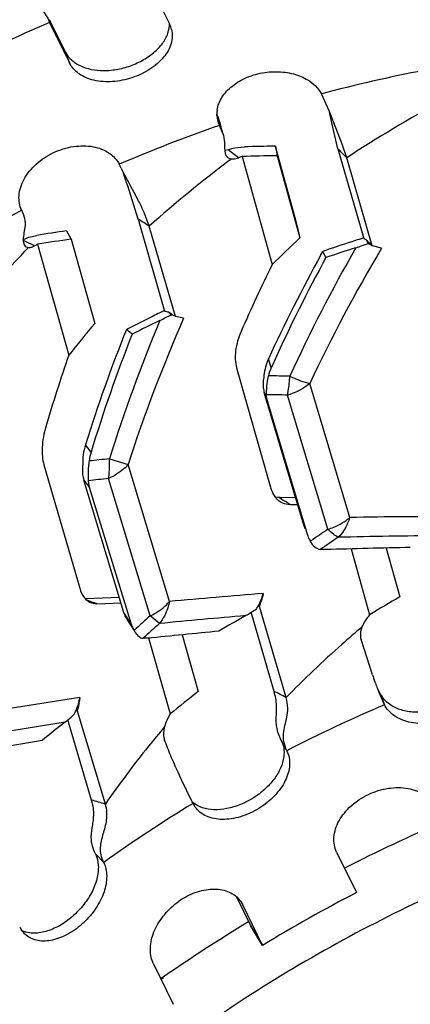
# Model space of a CAD drawing. Units: millimetres. Extents: x 1738 to 2169, y 1187 to 1433.
# Drawn here: x 1863 to 1867, y 1339 to 1348 of the extents above; entities that cross this region are included whole.
import ezdxf

# ---------------------------------------------------------------- set-up
doc = ezdxf.new("R2010")
doc.units = ezdxf.units.MM
doc.header["$LTSCALE"] = 20
doc.layers.get('0').update_dxf_attribs({"lineweight": 25})
doc.layers.add('02___PRT_ALL_AXES', color=7, linetype='Continuous')

msp = doc.modelspace()

# ---------------------------------------------------------------- linework, layer by layer
at = {"color": 7, "linetype": 'Continuous'}
for p, q in [((1864.6638, 1347.8056), (1864.4808, 1348.1786)), ((1863.559, 1347.8206), (1863.5674, 1347.827)), ((1863.559, 1347.8206), (1863.742, 1347.4476)), ((1863.7037, 1347.5491), (1863.5674, 1347.827)), ((1864.6471, 1347.7199), (1864.6598, 1347.7704)), ((1863.742, 1347.4476), (1863.7037, 1347.5491)), ((1863.7037, 1347.5491), (1863.7296, 1347.5079)), ((1866.1322, 1347.0006), (1866.059, 1347.1617)), ((1865.1212, 1346.873), (1865.0981, 1346.9734)), ((1865.1113, 1346.9458), (1865.0985, 1346.9759)), ((1865.1189, 1346.922), (1865.1113, 1346.9458)), ((1865.1242, 1346.9016), (1865.1189, 1346.922)), ((1866.1641, 1346.8555), (1866.1396, 1346.9678)), ((1865.1573, 1346.7864), (1865.1212, 1346.873)), ((1866.2106, 1346.658), (1866.1641, 1346.8555)), ((1866.2505, 1346.7003), (1866.1718, 1346.9055)), ((1865.2012, 1346.6477), (1865.1731, 1346.6401)), ((1865.2956, 1346.5742), (1865.2174, 1346.6364)), ((1865.6352, 1346.6819), (1865.8253, 1345.992)), ((1865.6353, 1346.6819), (1865.6519, 1346.5934)), ((1866.2105, 1346.658), (1866.4485, 1345.8319)), ((1866.2919, 1346.5748), (1866.2505, 1346.7003)), ((1865.2148, 1346.5521), (1865.2317, 1346.5649)), ((1865.2149, 1346.552), (1865.2317, 1346.5649)), ((1865.329, 1346.5865), (1865.6057, 1345.592)), ((1865.6519, 1346.5933), (1865.862, 1345.8385)), ((1866.5274, 1345.7646), (1866.2918, 1346.5747)), ((1864.2168, 1346.4802), (1864.1994, 1346.5149)), ((1864.2768, 1346.3672), (1864.2233, 1346.4677)), ((1864.3731, 1346.0101), (1864.2769, 1346.3171)), ((1864.373, 1346.01), (1864.6164, 1345.1625)), ((1864.4759, 1345.9453), (1864.4281, 1346.07)), ((1864.7164, 1345.1142), (1864.4758, 1345.9452)), ((1865.8253, 1345.992), (1865.8619, 1345.8387)), ((1863.3194, 1345.8238), (1863.3677, 1345.8427)), ((1863.3677, 1345.8427), (1863.4418, 1345.8603)), ((1863.7135, 1345.9021), (1863.757, 1345.8253)), ((1863.7571, 1345.8252), (1863.9739, 1345.0508)), ((1866.4534, 1345.829), (1866.4486, 1345.832)), ((1863.4205, 1345.7638), (1863.3256, 1345.8092)), ((1863.3446, 1345.7553), (1863.3659, 1345.7498)), ((1863.3584, 1345.742), (1863.3659, 1345.7498)), ((1863.3585, 1345.742), (1863.3659, 1345.7498)), ((1863.4488, 1345.7789), (1863.7353, 1344.7591)), ((1866.4892, 1345.7859), (1866.4776, 1345.8141)), ((1866.5275, 1345.7645), (1866.5178, 1345.7742)), ((1866.6127, 1345.7428), (1866.5276, 1345.7644)), ((1866.0542, 1345.6813), (1866.0714, 1345.7126)), ((1866.0543, 1345.6812), (1866.0714, 1345.7126)), ((1864.6227, 1345.1609), (1864.6164, 1345.1626)), ((1864.6768, 1345.1306), (1864.6537, 1345.1525)), ((1864.7164, 1345.1142), (1864.7043, 1345.1216)), ((1864.792, 1345.0977), (1864.7166, 1345.1141)), ((1865.2787, 1344.6405), (1865.5944, 1343.5314)), ((1865.5982, 1344.6433), (1865.5726, 1344.7246)), ((1865.5531, 1344.4751), (1865.5508, 1344.3928)), ((1865.5634, 1344.5356), (1865.5531, 1344.4751)), ((1866.3199, 1343.2638), (1865.9512, 1344.4957)), ((1865.5338, 1344.4147), (1865.5617, 1344.3344)), ((1865.8887, 1343.2233), (1865.5339, 1344.4147)), ((1866.119, 1343.1554), (1865.7477, 1344.3905)), ((1865.9333, 1343.0987), (1865.5618, 1344.3344)), ((1863.9399, 1343.8642), (1863.8881, 1343.9324)), ((1863.5067, 1343.7482), (1863.8361, 1342.6135)), ((1864.1095, 1343.8037), (1864.2805, 1343.7509)), ((1864.6609, 1342.491), (1864.2804, 1343.7506)), ((1864.2408, 1342.3907), (1863.8729, 1343.6082)), ((1863.8729, 1343.6082), (1863.9269, 1343.5413)), ((1863.9269, 1343.5414), (1863.9151, 1343.6019)), ((1864.485, 1342.3597), (1864.101, 1343.622)), ((1864.3119, 1342.279), (1863.9269, 1343.5414)), ((1865.6661, 1343.448), (1865.6336, 1343.4512)), ((1865.6837, 1343.4374), (1865.6661, 1343.448)), ((1865.6812, 1343.4477), (1865.6661, 1343.448)), ((1865.8227, 1343.4449), (1865.6812, 1343.4477)), ((1865.771, 1343.384), (1865.8414, 1343.3822)), ((1865.8887, 1343.2233), (1865.8933, 1343.2093)), ((1865.911, 1343.161), (1865.8887, 1343.2233)), ((1865.9633, 1343.0486), (1865.9565, 1343.0439)), ((1866.0994, 1342.968), (1866.0501, 1342.9701)), ((1866.3336, 1342.9749), (1866.5021, 1342.369)), ((1866.6562, 1342.9828), (1866.7813, 1342.5329)), ((1864.1996, 1342.5271), (1863.8908, 1342.5139)), ((1863.9443, 1342.4774), (1863.9931, 1342.47)), ((1863.9931, 1342.47), (1864.2145, 1342.4777)), ((1865.4906, 1342.4443), (1865.5017, 1342.4845)), ((1864.3118, 1342.279), (1864.2408, 1342.3907)), ((1865.6236, 1341.6638), (1865.4138, 1342.3912)), ((1865.4906, 1342.4445), (1865.478, 1342.4514)), ((1865.7339, 1341.607), (1865.4906, 1342.4443)), ((1864.2722, 1342.3222), (1864.3278, 1342.2347)), ((1864.5689, 1342.288), (1864.4849, 1342.3598)), ((1864.3353, 1342.2238), (1864.3432, 1342.2104)), ((1864.4587, 1342.1521), (1864.418, 1342.1521)), ((1864.4699, 1342.1553), (1864.6679, 1341.4566)), ((1864.7794, 1342.1846), (1864.9268, 1341.6615)), ((1866.5282, 1341.8164), (1866.4235, 1342.141)), ((1866.6007, 1341.6424), (1866.5761, 1341.6915)), ((1863.8364, 1341.6073), (1863.1381, 1341.4978)), ((1866.6007, 1341.6424), (1866.6389, 1341.5409)), ((1866.6389, 1341.541), (1866.6013, 1341.6245)), ((1866.6624, 1341.5633), (1866.6281, 1341.5991)), ((1866.7075, 1341.5308), (1866.6624, 1341.5633)), ((1863.8164, 1341.4818), (1863.8018, 1341.4862)), ((1863.8164, 1341.4816), (1863.8197, 1341.5027)), ((1864.0716, 1340.6266), (1863.8164, 1341.4816)), ((1863.7033, 1341.3815), (1863.0657, 1341.278)), ((1863.9453, 1340.662), (1863.7264, 1341.4001)), ((1863.4891, 1341.2107), (1862.9653, 1341.1218)), ((1865.7419, 1341.1171), (1865.6904, 1341.2124)), ((1864.8782, 1340.6316), (1864.871, 1340.6462)), ((1864.9175, 1340.6138), (1864.8755, 1340.6419)), ((1864.899, 1340.597), (1864.8782, 1340.6316)), ((1864.9656, 1340.593), (1864.9175, 1340.6138)), ((1864.0562, 1340.089), (1863.9797, 1340.169)), ((1866.1993, 1340.1845), (1866.3822, 1339.8115)), ((1865.278, 1339.7733), (1865.4076, 1339.5091)), ((1865.3146, 1339.7338), (1865.3356, 1339.699)), ((1865.5185, 1339.3259), (1865.3356, 1339.699)), ((1865.5185, 1339.3259), (1865.4076, 1339.5091)), ((1863.3395, 1339.4476), (1863.3039, 1339.4604)), ((1863.3888, 1339.4386), (1863.3395, 1339.4476)), ((1865.4281, 1339.4716), (1865.5161, 1339.3262)), ((1864.5136, 1339.1564), (1864.6965, 1338.7833))]:
    msp.add_line(p, q, dxfattribs=at)
msp.add_lwpolyline([(1865.1492, 1346.8127), (1865.1408, 1346.8415), (1865.1325, 1346.8711), (1865.1242, 1346.9016)], dxfattribs=at)
for centre, radius, start, end in [((1869.0943, 1334.9426), 14.0173, 113.25923, 117.31551), ((1863.1284, 1347.6118), 0.4889, 26.11135, 28.55273), ((1864.4056, 1347.8096), 0.2572, 351.21833, 359.96875), ((1864.4549, 1347.7033), 0.2326, 12.98968, 26.08345), ((1869.4644, 1334.4874), 13.1238, 100.80712, 105.03952), ((1873.3151, 1335.8123), 12.8513, 118.58677, 123.12775), ((1865.3532, 1346.9771), 0.2559, 172.03307, 180.24612), ((1860.9684, 1344.7887), 5.6175, 22.13706, 23.18758), ((1860.9002, 1345.7945), 5.3692, 12.62299, 12.9795), ((1865.3394, 1346.977), 0.2421, 180.24972, 192.81627), ((1865.3302, 1346.9752), 0.2327, 192.89543, 206.08263), ((1869.6924, 1333.7365), 13.9091, 109.18687, 113.26142), ((1864.7174, 1345.9374), 0.8594, 55.48233, 55.73778), ((1864.7725, 1346.0172), 0.7624, 54.30251, 55.50003), ((1865.9174, 1329.1854), 17.4988, 90.9238, 91.85573), ((1861.081, 1341.5696), 7.2253, 43.84605, 44.76879), ((1872.1587, 1337.3437), 11.5331, 127.01956, 131.77136), ((1871.0938, 1330.9202), 16.6933, 110.20228, 110.32469), ((1865.8592, 1329.2642), 17.3304, 90.6856, 91.75266), ((1866.9892, 1347.907), 3.118, 207.23088, 207.48963), ((1859.216, 1344.6114), 5.3407, 18.62647, 19.87122), ((1869.7054, 1333.69), 13.9566, 117.30869, 121.3771), ((1860.0305, 1339.0111), 8.2368, 57.33666, 58.18189), ((1866.192, 1328.8817), 17.1999, 98.28528, 99.20114), ((1866.1246, 1329.0328), 16.9586, 98.0253, 99.078), ((1878.1122, 1332.8408), 17.8608, 133.30404, 134.44417), ((1870.7177, 1332.2437), 14.2478, 107.61869, 107.90213), ((1870.7214, 1332.2319), 14.2602, 107.44138, 107.6187), ((1864.3972, 1342.4757), 3.9335, 58.07095, 58.48367), ((1862.9583, 1344.9561), 0.9288, 66.70731, 67.09279), ((1863.3711, 1345.8207), 0.0711, 265.8505, 272.57928), ((1869.8808, 1333.739), 13.6503, 118.11221, 118.24691), ((1878.7764, 1338.628), 14.2978, 150.13767, 155.46951), ((1878.9335, 1338.4121), 14.337, 149.24788, 154.89204), ((1870.7057, 1332.2804), 14.2092, 107.90172, 109.03502), ((1870.6511, 1332.3882), 14.0261, 107.74199, 108.9291), ((1865.6031, 1348.1678), 2.5413, 287.72792, 290.40617), ((1861.0783, 1340.3179), 7.7046, 45.29885, 45.50986), ((1866.9718, 1346.9217), 1.234, 246.98337, 247.2268), ((1866.9608, 1346.8955), 1.2056, 247.22678, 247.47419), ((1861.664, 1340.9097), 6.872, 45.06269, 45.2989), ((1866.9333, 1346.8289), 1.1336, 247.46601, 248.49951), ((1878.7115, 1338.7114), 14.4495, 151.15999, 155.40808), ((1878.6559, 1338.7876), 14.3106, 151.31923, 155.5926), ((1861.7222, 1343.4071), 4.9226, 27.18032, 27.92769), ((1880.1633, 1338.4757), 16.2039, 153.94896, 156.35002), ((1870.5517, 1332.7023), 13.8063, 115.94306, 117.08708), ((1877.7944, 1339.3921), 14.1995, 156.3072, 162.1245), ((1870.593, 1332.6177), 13.9004, 115.65814, 115.94359), ((1863.5135, 1347.2762), 2.4406, 295.74753, 298.46638), ((1870.6086, 1332.5853), 13.9363, 115.47161, 115.65818), ((1863.1532, 1339.6775), 5.6769, 74.67354, 74.99789), ((1860.203, 1337.7859), 8.6068, 58.59712, 58.86037), ((1865.2339, 1346.7949), 1.755, 251.49198, 251.6532), ((1865.2172, 1346.7443), 1.7018, 251.65318, 251.81796), ((1865.1762, 1346.6189), 1.5698, 251.81074, 252.50915), ((1878.4534, 1332.9582), 18.8649, 140.13292, 141.27684), ((1877.606, 1339.6079), 14.1337, 157.2314, 162.73075), ((1870.4888, 1332.8304), 13.601, 115.77908, 116.97976), ((1877.5007, 1339.6965), 14.2564, 158.18564, 162.71521), ((1877.4314, 1339.7764), 14.0972, 158.46443, 163.14357), ((1860.5517, 1340.3425), 5.9521, 50.74141, 51.39995), ((1878.912, 1339.521), 16.0552, 160.95808, 163.43129), ((1866.0328, 1344.514), 0.5061, 155.40956, 173.49401), ((1866.0591, 1344.4368), 0.5051, 155.86969, 165.02813), ((1878.4315, 1338.8912), 14.0634, 155.59929, 155.85763), ((1866.0252, 1344.5152), 0.4984, 173.53761, 176.09985), ((1866.2757, 1344.3786), 0.7294, 165.0105, 167.57558), ((1865.3988, 1327.6461), 16.922, 88.74611, 89.41617), ((1865.7939, 1344.492), 0.2713, 187.0597, 196.56506), ((1865.4535, 1327.523), 16.8701, 89.00109, 89.66931), ((1865.8269, 1344.4139), 0.2768, 184.35773, 196.68999), ((1864.4129, 1343.7693), 0.5496, 162.73537, 182.063), ((1864.4636, 1343.7059), 0.5471, 163.17216, 171.77408), ((1865.716, 1327.5114), 16.3713, 95.63139, 96.2906), ((1865.7665, 1327.425), 16.2825, 95.87083, 96.52899), ((1861.3286, 1336.2235), 8.4266, 58.18501, 58.88058), ((1867.2666, 1290.8863), 52.3861, 89.93333, 91.03543), ((1873.6345, 1332.034), 13.4227, 124.0499, 124.85571), ((1866.1952, 1343.1775), 0.2735, 196.74056, 199.73851), ((1866.199, 1343.1789), 0.2775, 199.75124, 209.10492), ((1873.7005, 1331.8923), 13.4628, 123.78768, 124.6292), ((1867.5452, 1288.5858), 54.5118, 90.41949, 91.39975), ((1867.8933, 1286.2428), 56.7536, 91.02624, 91.81134), ((1871.6816, 1264.9198), 77.8883, 94.534253, 95.171538), ((1883.0513, 1337.5979), 18.2169, 164.17968, 164.44057), ((1860.6346, 1333.1071), 9.9471, 70.26714, 70.81238), ((1874.0923, 1329.7637), 14.7142, 119.79295, 121.0529), ((1864.8555, 1343.2577), 1.0308, 299.50761, 302.79776), ((1864.8643, 1343.2442), 1.0146, 302.79088, 306.03671), ((1865.0746, 1342.6759), 0.4616, 326.88557, 330.90295), ((1873.6536, 1332.1194), 13.7451, 131.8396, 132.68261), ((1873.7295, 1331.963), 13.803, 131.58023, 132.42317), ((1872.9088, 1255.4165), 87.2709, 94.960132, 95.483793), ((1871.9012, 1330.809), 13.2734, 119.50904, 120.73807), ((1876.5481, 1334.8703), 12.5361, 143.26082, 143.47542), ((1864.5905, 1342.364), 0.2913, 196.97694, 198.97307), ((1864.5859, 1342.3624), 0.2865, 198.95476, 204.97213), ((1864.5778, 1342.3587), 0.2776, 204.99107, 209.08523), ((1864.5369, 1342.3335), 0.2295, 212.43911, 214.51369), ((1874.6065, 1243.6532), 99.0202, 95.49936, 95.882092), ((1870.9589, 1343.3778), 4.6978, 199.41326, 200.24921), ((1870.1673, 1343.0859), 3.8541, 200.25062, 201.01739), ((1874.123, 1329.7822), 15.0231, 127.74448, 129.00338), ((1861.6646, 1333.8202), 8.7861, 62.40826, 63.21759), ((1869.7153, 1342.9129), 3.3701, 201.02821, 201.30249), ((1869.0396, 1342.6463), 2.6438, 201.23908, 202.73695), ((1881.7191, 1338.6927), 18.1184, 170.74306, 171.07828), ((1866.8103, 1341.7453), 0.2335, 206.13527, 209.89652), ((1866.8206, 1341.7514), 0.2454, 209.945, 218.35679), ((1863.3553, 1341.675), 0.4847, 333.06744, 337.07679), ((1872.1786, 1328.6536), 14.0275, 113.2607, 117.31401), ((1871.1083, 1331.8728), 12.0519, 127.91018, 129.21233), ((1863.1184, 1342.1325), 0.952, 307.91048, 309.69542), ((1863.1306, 1342.1182), 0.9331, 309.68009, 314.74645), ((1864.9826, 1341.238), 0.3805, 152.15009, 165.02094), ((1874.9185, 1335.9842), 11.6199, 151.90443, 152.13248), ((1861.2055, 1330.6151), 10.4139, 74.02446, 74.74606), ((1872.0376, 1328.8914), 13.751, 121.37567, 125.48048), ((1865.1176, 1339.589), 0.2444, 37.77473, 48.97332), ((1872.786, 1327.4091), 13.9581, 117.30888, 121.37687), ((1865.1241, 1339.5944), 0.236, 36.19113, 37.70332), ((1863.4937, 1339.5974), 0.2338, 206.0938, 215.7749), ((1865.8431, 1339.7226), 0.485, 206.11426, 211.16535), ((1863.4864, 1339.5924), 0.225, 215.8246, 230.73505)]:
    msp.add_arc(centre, radius, start, end, dxfattribs=at)
for points, knots in [([(1876.661, 1349.6293), (1876.2554, 1350.0972), (1875.2976, 1350.9542), (1873.5629, 1351.9028), (1871.5639, 1352.5159), (1868.5743, 1352.8714), (1865.4149, 1352.4767), (1862.3538, 1351.446), (1860.1259, 1350.3495), (1858.0804, 1348.9789), (1856.2837, 1347.379), (1854.7959, 1345.602), (1853.6672, 1343.705), (1852.937, 1341.7488), (1852.6347, 1339.7958), (1852.7773, 1337.9135), (1853.1738, 1336.7437), (1853.4385, 1336.2043)], [0, 0, 0, 0, 0.053317, 0.109413, 0.168996, 0.232219, 0.367572, 0.438424, 0.509844, 0.580674, 0.649807, 0.716295, 0.77945, 0.838962, 0.894998, 0.948272, 1, 1, 1, 1]), ([(1876.0973, 1349.6631), (1875.6813, 1350.143), (1874.6882, 1351.0167), (1872.8797, 1351.9559), (1870.7937, 1352.5262), (1867.6854, 1352.7773), (1864.4355, 1352.2185), (1861.3437, 1350.9832), (1859.1423, 1349.7214), (1857.1775, 1348.1851), (1855.5217, 1346.4312), (1854.4353, 1344.8165), (1853.7859, 1343.4782), (1853.3026, 1342.1679), (1852.9716, 1340.5196), (1853.0526, 1338.5726), (1853.6228, 1336.7695), (1854.3105, 1335.7267), (1854.7134, 1335.2618)], [0, 0, 0, 0, 0.053945, 0.110938, 0.171729, 0.2364, 0.374686, 0.446653, 0.518676, 0.589446, 0.657781, 0.722763, 0.753854, 0.783959, 0.841253, 0.895408, 0.947741, 1, 1, 1, 1]), ([(1874.5446, 1348.6175), (1874.1891, 1349.0276), (1873.3402, 1349.7745), (1871.7943, 1350.5773), (1870.0112, 1351.0648), (1867.3543, 1351.2794), (1864.5764, 1350.8018), (1861.9335, 1349.7459), (1860.0518, 1348.6672), (1858.3723, 1347.3541), (1856.957, 1345.8549), (1856.0284, 1344.4746), (1855.4732, 1343.3307), (1855.0602, 1342.2106), (1854.7772, 1340.8017), (1854.8464, 1339.1375), (1855.3338, 1337.5962), (1855.9217, 1336.7048), (1856.2661, 1336.3075)], [0, 0, 0, 0, 0.053944, 0.110938, 0.171729, 0.2364, 0.374686, 0.446653, 0.518676, 0.589446, 0.657781, 0.722763, 0.753854, 0.783958, 0.841253, 0.895408, 0.947741, 1, 1, 1, 1]), ([(1872.1532, 1348.8818), (1871.371, 1349.2784), (1870.0447, 1349.6641), (1868.2025, 1349.7939), (1866.2046, 1349.6703), (1863.6866, 1349.0325), (1860.9017, 1347.6133), (1858.5584, 1345.6577), (1857.117, 1343.6703), (1856.4049, 1341.986), (1856.1087, 1340.7436), (1856.0476, 1339.5244), (1856.1683, 1338.7358), (1856.2681, 1338.3608)], [0, 0, 0, 0, 0.11604, 0.17871, 0.244026, 0.380145, 0.519027, 0.654299, 0.78053, 0.839419, 0.895341, 0.948645, 1, 1, 1, 1]), ([(1865.1405, 1332.5606), (1867.3652, 1332.9879), (1870.0757, 1334.1036), (1872.8206, 1336.0903), (1874.4579, 1337.5429), (1875.8256, 1339.1935), (1876.8311, 1340.9847), (1877.373, 1342.3324), (1877.7057, 1343.6846), (1877.8222, 1345.0182), (1877.7188, 1346.3095), (1877.3964, 1347.5348), (1876.8601, 1348.6702), (1876.3703, 1349.3481), (1876.0973, 1349.6631)], [0, 0, 0, 0, 0.282502, 0.353134, 0.422454, 0.55506, 0.617864, 0.678041, 0.735635, 0.790892, 0.844261, 0.896375, 0.94802, 1, 1, 1, 1]), ([(1856.2661, 1336.3075), (1856.6216, 1335.8973), (1857.4705, 1335.1505), (1859.0164, 1334.3476), (1860.7995, 1333.8602), (1863.4564, 1333.6456), (1866.2343, 1334.1232), (1868.8772, 1335.1791), (1870.7589, 1336.2577), (1872.4383, 1337.5709), (1873.8536, 1339.07), (1874.7823, 1340.4503), (1875.3375, 1341.5942), (1875.7505, 1342.7143), (1876.0334, 1344.1232), (1875.9643, 1345.7875), (1875.4768, 1347.3287), (1874.889, 1348.2201), (1874.5446, 1348.6175)], [0, 0, 0, 0, 0.053944, 0.110938, 0.171729, 0.2364, 0.374686, 0.446653, 0.518676, 0.589446, 0.657781, 0.722763, 0.753854, 0.783958, 0.841253, 0.895408, 0.947741, 1, 1, 1, 1]), ([(1863.3845, 1348.0322), (1863.4226, 1348.0062), (1863.4923, 1347.9434), (1863.5407, 1347.863), (1863.559, 1347.8206)], [0, 0, 0, 0, 0.499906, 1, 1, 1, 1]), ([(1864.6815, 1347.7556), (1864.6863, 1347.7349), (1864.6903, 1347.6912), (1864.675, 1347.6), (1864.6241, 1347.5127), (1864.5499, 1347.4389), (1864.4561, 1347.3688), (1864.3182, 1347.3039), (1864.1412, 1347.2689), (1863.9711, 1347.2778), (1863.8282, 1347.3357), (1863.7613, 1347.4081), (1863.742, 1347.4476)], [0, 0, 0, 0, 0.050531, 0.102875, 0.218123, 0.282794, 0.351361, 0.495808, 0.64122, 0.776615, 0.89534, 1, 1, 1, 1]), ([(1863.8067, 1347.4397), (1863.8714, 1347.3995), (1863.9944, 1347.3709), (1864.1583, 1347.3815), (1864.2883, 1347.4123), (1864.41, 1347.4653), (1864.5154, 1347.5364), (1864.5985, 1347.6203), (1864.6355, 1347.6866), (1864.6471, 1347.7199)], [0, 0, 0, 0, 0.233564, 0.366495, 0.503985, 0.640736, 0.771335, 0.891789, 1, 1, 1, 1]), ([(1863.7296, 1347.5079), (1863.7347, 1347.5013), (1863.7572, 1347.4752), (1863.7845, 1347.4534), (1863.8067, 1347.4397)], [0, 0, 0, 0, 0.242785, 1, 1, 1, 1]), ([(1865.0998, 1347.0125), (1865.1056, 1347.0539), (1865.1396, 1347.1398), (1865.2396, 1347.2438), (1865.3761, 1347.3229), (1865.5363, 1347.3664), (1865.7025, 1347.3706), (1865.8933, 1347.33), (1866.0207, 1347.2397), (1866.059, 1347.1617)], [0, 0, 0, 0, 0.106239, 0.226932, 0.360956, 0.502952, 0.645039, 0.778993, 1, 1, 1, 1]), ([(1865.1774, 1346.6071), (1865.1745, 1346.6247), (1865.171, 1346.6562), (1865.1709, 1346.7009), (1865.1688, 1346.7435), (1865.162, 1346.7715), (1865.1573, 1346.7864)], [0, 0, 0, 0, 0.295696, 0.525163, 0.741038, 1, 1, 1, 1]), ([(1863.3023, 1346.0911), (1863.282, 1346.1324), (1863.2665, 1346.2348), (1863.3181, 1346.3881), (1863.4326, 1346.5252), (1863.591, 1346.6305), (1863.7735, 1346.686), (1863.9536, 1346.688), (1864.1069, 1346.6322), (1864.179, 1346.5566), (1864.1994, 1346.5149)], [0, 0, 0, 0, 0.103415, 0.220392, 0.353916, 0.497802, 0.642242, 0.777192, 0.895807, 1, 1, 1, 1]), ([(1865.2012, 1346.6477), (1865.2124, 1346.6518), (1865.2609, 1346.667), (1865.3119, 1346.6737), (1865.3507, 1346.675)], [0, 0, 0, 0, 0.234437, 1, 1, 1, 1]), ([(1865.1774, 1346.607), (1865.1787, 1346.5991), (1865.1837, 1346.5887), (1865.1916, 1346.5813), (1865.1938, 1346.5795)], [0, 0, 0, 0, 0.739979, 1, 1, 1, 1]), ([(1865.1938, 1346.5795), (1865.1962, 1346.5776), (1865.2076, 1346.57), (1865.2212, 1346.5662), (1865.2317, 1346.5649)], [0, 0, 0, 0, 0.225851, 1, 1, 1, 1]), ([(1865.2317, 1346.5649), (1865.2367, 1346.5643), (1865.2583, 1346.5633), (1865.28, 1346.5684), (1865.2956, 1346.5742)], [0, 0, 0, 0, 0.22973, 1, 1, 1, 1]), ([(1864.4281, 1346.07), (1864.4172, 1346.0946), (1864.3696, 1346.1951), (1864.3168, 1346.293), (1864.2768, 1346.3672)], [0, 0, 0, 0, 0.241837, 1, 1, 1, 1]), ([(1857.3936, 1336.2398), (1857.6974, 1335.8893), (1858.4149, 1335.2474), (1859.7142, 1334.5368), (1861.2115, 1334.0775), (1863.4509, 1333.8113), (1865.8174, 1334.1069), (1868.1104, 1334.879), (1869.779, 1335.7002), (1871.3118, 1336.7274), (1873.064, 1338.287), (1874.4153, 1340.1366), (1875.1639, 1342.1425), (1875.3904, 1343.6056), (1875.2836, 1345.0154), (1874.9867, 1345.8917), (1874.7884, 1346.2957)], [0, 0, 0, 0, 0.053339, 0.10946, 0.169067, 0.232317, 0.367727, 0.438609, 0.510059, 0.580919, 0.650082, 0.779356, 0.838893, 0.894954, 0.948249, 1, 1, 1, 1]), ([(1863.3202, 1345.7921), (1863.3181, 1345.8177), (1863.3205, 1345.8654), (1863.3339, 1345.9219), (1863.3376, 1345.966), (1863.3329, 1346.0207), (1863.3164, 1346.0624), (1863.3023, 1346.0912)], [0, 0, 0, 0, 0.25281, 0.463313, 0.568929, 0.685832, 1, 1, 1, 1]), ([(1862.7558, 1345.0591), (1862.802, 1345.1167), (1862.9948, 1345.3512), (1863.1987, 1345.5766), (1863.3584, 1345.742)], [0, 0, 0, 0, 0.242803, 1, 1, 1, 1]), ([(1863.3202, 1345.7921), (1863.3209, 1345.7843), (1863.3254, 1345.7689), (1863.3378, 1345.7585), (1863.3446, 1345.7553)], [0, 0, 0, 0, 0.509182, 1, 1, 1, 1]), ([(1863.3743, 1345.7497), (1863.378, 1345.7499), (1863.3941, 1345.7518), (1863.4095, 1345.7579), (1863.4205, 1345.7638)], [0, 0, 0, 0, 0.229537, 1, 1, 1, 1]), ([(1865.3203, 1344.9759), (1865.2954, 1344.919), (1865.2627, 1344.8083), (1865.2644, 1344.6906), (1865.2787, 1344.6405)], [0, 0, 0, 0, 0.543508, 1, 1, 1, 1]), ([(1865.7476, 1344.3905), (1865.7504, 1344.4034), (1865.7608, 1344.4608), (1865.7664, 1344.519), (1865.7691, 1344.5641)], [0, 0, 0, 0, 0.225398, 1, 1, 1, 1]), ([(1865.7691, 1344.5641), (1865.8014, 1344.5493), (1865.8611, 1344.5239), (1865.9228, 1344.5032), (1865.9513, 1344.4959)], [0, 0, 0, 0, 0.546598, 1, 1, 1, 1]), ([(1865.528, 1344.5491), (1865.5265, 1344.5415), (1865.5219, 1344.5116), (1865.5219, 1344.481), (1865.5247, 1344.4587)], [0, 0, 0, 0, 0.255981, 1, 1, 1, 1]), ([(1865.9514, 1344.4959), (1865.9367, 1344.484), (1865.8747, 1344.4387), (1865.8033, 1344.4064), (1865.7477, 1344.3905)], [0, 0, 0, 0, 0.246201, 1, 1, 1, 1]), ([(1863.5234, 1344.0994), (1863.5051, 1344.038), (1863.4883, 1343.9454), (1863.4903, 1343.8268), (1863.4996, 1343.7728), (1863.5067, 1343.7482)], [0, 0, 0, 0, 0.540874, 0.783506, 1, 1, 1, 1]), ([(1863.8637, 1343.7495), (1863.8619, 1343.7372), (1863.8575, 1343.69), (1863.8628, 1343.6417), (1863.8729, 1343.6082)], [0, 0, 0, 0, 0.26185, 1, 1, 1, 1]), ([(1863.9221, 1343.7841), (1863.9197, 1343.7676), (1863.9124, 1343.7071), (1863.9108, 1343.6458), (1863.915, 1343.6018)], [0, 0, 0, 0, 0.275055, 1, 1, 1, 1]), ([(1864.101, 1343.622), (1864.1032, 1343.6358), (1864.1108, 1343.6961), (1864.1115, 1343.757), (1864.1095, 1343.8037)], [0, 0, 0, 0, 0.230105, 1, 1, 1, 1]), ([(1864.2805, 1343.7509), (1864.2687, 1343.7375), (1864.2163, 1343.6851), (1864.1523, 1343.6448), (1864.1011, 1343.622)], [0, 0, 0, 0, 0.241804, 1, 1, 1, 1]), ([(1865.5944, 1343.5314), (1865.5966, 1343.5238), (1865.6059, 1343.4956), (1865.6203, 1343.469), (1865.6338, 1343.4518)], [0, 0, 0, 0, 0.264324, 1, 1, 1, 1]), ([(1865.6338, 1343.4518), (1865.6371, 1343.4475), (1865.6507, 1343.4316), (1865.6671, 1343.418), (1865.6804, 1343.4099)], [0, 0, 0, 0, 0.255316, 1, 1, 1, 1]), ([(1865.6804, 1343.4099), (1865.687, 1343.4058), (1865.715, 1343.3911), (1865.7471, 1343.3846), (1865.771, 1343.384)], [0, 0, 0, 0, 0.243254, 1, 1, 1, 1]), ([(1866.119, 1343.1554), (1866.1376, 1343.161), (1866.2096, 1343.1869), (1866.2767, 1343.2269), (1866.3202, 1343.2638)], [0, 0, 0, 0, 0.254603, 1, 1, 1, 1]), ([(1866.3202, 1343.2638), (1866.3144, 1343.2457), (1866.2898, 1343.1794), (1866.2507, 1343.1174), (1866.2136, 1343.0813)], [0, 0, 0, 0, 0.268695, 1, 1, 1, 1]), ([(1866.2136, 1343.0813), (1866.198, 1343.089), (1866.1647, 1343.1121), (1866.1351, 1343.1393), (1866.119, 1343.1554)], [0, 0, 0, 0, 0.432922, 1, 1, 1, 1]), ([(1865.9566, 1343.0439), (1865.9673, 1343.0247), (1865.9921, 1342.9907), (1866.0314, 1342.9726), (1866.0501, 1342.9702)], [0, 0, 0, 0, 0.538433, 1, 1, 1, 1]), ([(1863.8361, 1342.6135), (1863.8452, 1342.5821), (1863.8649, 1342.5379), (1863.9076, 1342.4951), (1863.9319, 1342.4818), (1863.9443, 1342.4774)], [0, 0, 0, 0, 0.545756, 0.779736, 1, 1, 1, 1]), ([(1865.478, 1342.4514), (1865.4828, 1342.4601), (1865.5015, 1342.4963), (1865.5158, 1342.5347), (1865.5242, 1342.5643)], [0, 0, 0, 0, 0.244329, 1, 1, 1, 1]), ([(1864.485, 1342.3597), (1864.5023, 1342.3678), (1864.5673, 1342.4021), (1864.6259, 1342.4495), (1864.6612, 1342.491)], [0, 0, 0, 0, 0.259416, 1, 1, 1, 1]), ([(1864.6611, 1342.491), (1864.6573, 1342.4717), (1864.6388, 1342.3993), (1864.6039, 1342.3305), (1864.5689, 1342.288)], [0, 0, 0, 0, 0.263372, 1, 1, 1, 1]), ([(1864.2409, 1342.3907), (1864.2427, 1342.3846), (1864.2508, 1342.3608), (1864.2621, 1342.338), (1864.2721, 1342.3222)], [0, 0, 0, 0, 0.253223, 1, 1, 1, 1]), ([(1866.4741, 1342.3314), (1866.4699, 1342.3256), (1866.4537, 1342.3023), (1866.4404, 1342.277), (1866.4325, 1342.2573)], [0, 0, 0, 0, 0.252313, 1, 1, 1, 1]), ([(1864.3478, 1342.2035), (1864.3571, 1342.19), (1864.3766, 1342.1669), (1864.4048, 1342.1538), (1864.418, 1342.1521)], [0, 0, 0, 0, 0.552911, 1, 1, 1, 1]), ([(1866.4325, 1342.2573), (1866.3704, 1342.2042), (1866.1307, 1341.995), (1865.8997, 1341.7757), (1865.7339, 1341.607)], [0, 0, 0, 0, 0.256739, 1, 1, 1, 1]), ([(1866.4325, 1342.2573), (1866.4249, 1342.2383), (1866.4149, 1342.1995), (1866.4182, 1342.1592), (1866.4236, 1342.141)], [0, 0, 0, 0, 0.518454, 1, 1, 1, 1]), ([(1867.5785, 1341.849), (1867.5833, 1341.8283), (1867.5873, 1341.7846), (1867.5719, 1341.6933), (1867.5211, 1341.606), (1867.4469, 1341.5323), (1867.3531, 1341.4621), (1867.2151, 1341.3972), (1867.0382, 1341.3623), (1866.8681, 1341.3711), (1866.7252, 1341.4291), (1866.6583, 1341.5014), (1866.6389, 1341.5409)], [0, 0, 0, 0, 0.050531, 0.102875, 0.218123, 0.282794, 0.351361, 0.495808, 0.64122, 0.776615, 0.89534, 1, 1, 1, 1]), ([(1867.5431, 1341.8111), (1867.5313, 1341.7781), (1867.4947, 1341.7121), (1867.3803, 1341.5984), (1867.2272, 1341.5156), (1867.0577, 1341.4755), (1866.9297, 1341.4666), (1866.8104, 1341.4829), (1866.7387, 1341.5121), (1866.7075, 1341.5308)], [0, 0, 0, 0, 0.108096, 0.228513, 0.494168, 0.631358, 0.764285, 0.887813, 1, 1, 1, 1]), ([(1865.6904, 1341.2124), (1865.6712, 1341.2514), (1865.6495, 1341.3088), (1865.6427, 1341.3846), (1865.6442, 1341.4328), (1865.6473, 1341.4815), (1865.6477, 1341.5593), (1865.636, 1341.6209), (1865.6236, 1341.6638)], [0, 0, 0, 0, 0.283009, 0.391815, 0.493593, 0.596849, 0.709445, 1, 1, 1, 1]), ([(1863.8018, 1341.4862), (1863.8058, 1341.4958), (1863.821, 1341.535), (1863.8313, 1341.576), (1863.8364, 1341.6073)], [0, 0, 0, 0, 0.246412, 1, 1, 1, 1]), ([(1865.7105, 1341.2748), (1865.7128, 1341.3002), (1865.7236, 1341.3506), (1865.744, 1341.4269), (1865.7537, 1341.514), (1865.7433, 1341.5752), (1865.734, 1341.6071)], [0, 0, 0, 0, 0.226529, 0.456386, 0.704314, 1, 1, 1, 1]), ([(1864.615, 1341.3363), (1864.5655, 1341.2776), (1864.376, 1341.0477), (1864.1971, 1340.8088), (1864.0716, 1340.6266)], [0, 0, 0, 0, 0.257656, 1, 1, 1, 1]), ([(1864.615, 1341.3363), (1864.6123, 1341.326), (1864.6042, 1341.2865), (1864.6065, 1341.2442), (1864.6165, 1341.2163)], [0, 0, 0, 0, 0.265201, 1, 1, 1, 1]), ([(1864.871, 1340.6462), (1864.8266, 1340.7367), (1864.7584, 1340.8774), (1864.674, 1341.0677), (1864.634, 1341.1675), (1864.6165, 1341.2163)], [0, 0, 0, 0, 0.483718, 0.751168, 1, 1, 1, 1]), ([(1865.6904, 1341.2124), (1865.7014, 1341.1899), (1865.7165, 1341.1398), (1865.7161, 1341.0876), (1865.7127, 1341.0615)], [0, 0, 0, 0, 0.486794, 1, 1, 1, 1]), ([(1865.7419, 1341.1171), (1865.7288, 1341.1437), (1865.7102, 1341.1955), (1865.7083, 1341.2504), (1865.7105, 1341.2748)], [0, 0, 0, 0, 0.546733, 1, 1, 1, 1]), ([(1865.7419, 1341.1171), (1865.7613, 1341.0774), (1865.7773, 1340.9795), (1865.732, 1340.8311), (1865.6295, 1340.6937), (1865.5111, 1340.5986), (1865.4019, 1340.5405), (1865.3164, 1340.5084), (1865.2308, 1340.4888), (1865.1247, 1340.4802), (1865.0024, 1340.5021), (1864.9248, 1340.5617), (1864.8991, 1340.597)], [0, 0, 0, 0, 0.104134, 0.22177, 0.356454, 0.501815, 0.575283, 0.647083, 0.716048, 0.781121, 0.897177, 1, 1, 1, 1]), ([(1865.7127, 1341.0615), (1865.7081, 1341.0259), (1865.6867, 1340.9524), (1865.625, 1340.8505), (1865.5378, 1340.7576), (1865.3992, 1340.6519), (1865.2371, 1340.5859), (1865.075, 1340.5688), (1864.9994, 1340.5815), (1864.9656, 1340.593)], [0, 0, 0, 0, 0.110498, 0.232389, 0.364145, 0.500853, 0.767951, 0.890027, 1, 1, 1, 1]), ([(1866.1993, 1340.1845), (1866.179, 1340.2258), (1866.1635, 1340.3282), (1866.2151, 1340.4815), (1866.3295, 1340.6185), (1866.4879, 1340.7238), (1866.6705, 1340.7794), (1866.8505, 1340.7814), (1867.0039, 1340.7256), (1867.0759, 1340.6499), (1867.0964, 1340.6083)], [0, 0, 0, 0, 0.103415, 0.220392, 0.353916, 0.497802, 0.642242, 0.777192, 0.895807, 1, 1, 1, 1]), ([(1863.9797, 1340.169), (1863.9689, 1340.1909), (1863.9522, 1340.2331), (1863.9382, 1340.3144), (1863.9477, 1340.3905), (1863.9604, 1340.4642), (1863.9661, 1340.524), (1863.9629, 1340.5911), (1863.9526, 1340.6375), (1863.9454, 1340.662)], [0, 0, 0, 0, 0.146191, 0.269205, 0.489178, 0.599804, 0.717013, 0.847256, 1, 1, 1, 1]), ([(1864.0562, 1340.089), (1864.0452, 1340.1113), (1864.0294, 1340.1562), (1864.0252, 1340.225), (1864.0354, 1340.2894), (1864.0587, 1340.373), (1864.0844, 1340.4588), (1864.0883, 1340.5528), (1864.0791, 1340.6019), (1864.0717, 1340.6267)], [0, 0, 0, 0, 0.135462, 0.256025, 0.372538, 0.489763, 0.730456, 0.858223, 1, 1, 1, 1]), ([(1863.9797, 1340.169), (1863.9958, 1340.1361), (1864.0136, 1340.0576), (1863.9981, 1339.9329), (1863.9471, 1339.8042), (1863.8634, 1339.6831), (1863.7585, 1339.5764), (1863.6563, 1339.5074), (1863.5708, 1339.4685), (1863.4906, 1339.4422), (1863.4282, 1339.4349), (1863.3888, 1339.4386)], [0, 0, 0, 0, 0.102568, 0.218216, 0.347195, 0.486044, 0.627399, 0.763877, 0.828297, 0.889525, 1, 1, 1, 1]), ([(1864.0561, 1340.089), (1864.0751, 1340.0504), (1864.0927, 1339.9562), (1864.0646, 1339.8088), (1863.9884, 1339.662), (1863.8764, 1339.5303), (1863.7607, 1339.4437), (1863.6613, 1339.3962), (1863.5686, 1339.3665), (1863.4753, 1339.36), (1863.3934, 1339.3848), (1863.3591, 1339.4059), (1863.344, 1339.4182)], [0, 0, 0, 0, 0.107142, 0.230169, 0.368627, 0.514902, 0.65813, 0.725444, 0.788709, 0.900845, 0.951397, 1, 1, 1, 1]), ([(1864.5136, 1339.1564), (1864.4945, 1339.1952), (1864.4769, 1339.29), (1864.5061, 1339.4379), (1864.5863, 1339.5834), (1864.7061, 1339.7103), (1864.8539, 1339.8022), (1865.0111, 1339.8484), (1865.1603, 1339.8438), (1865.2458, 1339.8015), (1865.278, 1339.7734)], [0, 0, 0, 0, 0.105014, 0.225288, 0.360205, 0.503123, 0.645118, 0.777903, 0.895943, 1, 1, 1, 1])]:
    msp.add_open_spline(points, degree=3, knots=knots, dxfattribs=at)
at = {"layer": '02___PRT_ALL_AXES', "color": 7, "linetype": 'Continuous'}
for p, q in [((1864.6025, 1339.0324), (1864.58, 1339.0168)), ((1864.6064, 1339.0282), (1864.5843, 1339.0122))]:
    msp.add_line(p, q, dxfattribs=at)
for centre, radius, start, end in [((1873.1597, 1326.6608), 15.0436, 113.48479, 117.22385), ((1873.0296, 1326.8858), 14.7837, 121.12753, 124.752)]:
    msp.add_arc(centre, radius, start, end, dxfattribs=at)
for points, knots in [([(1869.2232, 1349.1134), (1868.3514, 1349.1762), (1866.541, 1349.0765), (1863.8919, 1348.3471), (1861.4017, 1347.09), (1859.9353, 1345.9332), (1859.283, 1345.2896)], [0, 0, 0, 0, 0.23972, 0.492121, 0.748672, 1, 1, 1, 1]), ([(1874.6008, 1340.7724), (1873.3529, 1341.0587), (1871.3258, 1341.0806), (1868.7172, 1340.4773), (1866.7621, 1339.6953), (1864.9475, 1338.6271), (1862.8746, 1336.9325), (1861.652, 1335.3156), (1861.1152, 1334.1533)], [0, 0, 0, 0, 0.239481, 0.368371, 0.50001, 0.631648, 0.760533, 1, 1, 1, 1])]:
    msp.add_open_spline(points, degree=3, knots=knots, dxfattribs=at)

doc.saveas('drawing.dxf')
